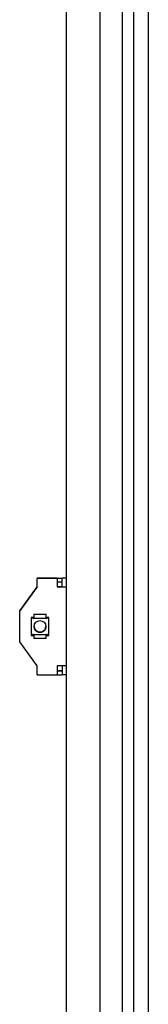
# Model space of a CAD drawing. Units: millimetres. Extents: x -15206 to 9837, y -7639 to 8477.
# Drawn here: x 2842 to 2908, y 5429 to 5937 of the extents above; entities that cross this region are included whole.
import ezdxf

# ---------------------------------------------------------------- set-up
doc = ezdxf.new("R2010")
doc.units = ezdxf.units.MM

msp = doc.modelspace()

# ---------------------------------------------------------------- linework, layer by layer
at = {"color": 7, "linetype": 'Continuous', "lineweight": 25}
for p, q in [((2865.718, 6911.211), (2865.718, 4986.211)), ((2883.218, 6911.211), (2883.218, 4986.211)), ((2894.711, 6911.211), (2894.711, 4986.211)), ((2900.785, 4986.211), (2900.785, 6911.211)), ((2908.218, 6911.211), (2908.218, 4986.211)), ((2850.718, 5648.711), (2850.718, 5648.712)), ((2850.718, 5648.712), (2855.718, 5648.712)), ((2850.718, 5644.111), (2850.718, 5648.711)), ((2861.118, 5648.711), (2850.718, 5648.711)), ((2855.718, 5648.712), (2855.718, 5648.711)), ((2855.718, 5648.712), (2863.618, 5648.712)), ((2861.118, 5648.711), (2861.118, 5644.111)), ((2861.118, 5648.711), (2863.618, 5648.711)), ((2863.618, 5648.711), (2863.618, 5648.712)), ((2863.618, 5646.711), (2863.618, 5648.711)), ((2865.718, 5648.712), (2863.718, 5648.712)), ((2863.718, 5648.712), (2863.718, 5648.711)), ((2863.718, 5644.111), (2863.718, 5648.711)), ((2865.718, 5648.711), (2863.718, 5648.711)), ((2850.718, 5644.112), (2841.718, 5631.712)), ((2841.718, 5631.711), (2850.718, 5644.111)), ((2861.118, 5646.711), (2863.618, 5646.711)), ((2863.718, 5644.112), (2861.118, 5644.112)), ((2861.118, 5644.111), (2865.718, 5644.111)), ((2841.718, 5631.712), (2841.718, 5631.711)), ((2841.718, 5615.711), (2841.718, 5631.711)), ((2848.968, 5628.311), (2847.618, 5628.311)), ((2847.618, 5628.311), (2847.618, 5619.111)), ((2848.968, 5627.811), (2848.615, 5627.811)), ((2848.656, 5628.211), (2848.968, 5628.211)), ((2855.468, 5629.811), (2848.968, 5629.811)), ((2848.968, 5629.811), (2848.968, 5628.611)), ((2848.968, 5628.611), (2848.968, 5627.811)), ((2855.468, 5627.811), (2848.968, 5627.811)), ((2855.468, 5628.611), (2855.468, 5629.811)), ((2855.468, 5627.811), (2855.468, 5628.611)), ((2856.818, 5628.311), (2855.468, 5628.311)), ((2855.468, 5628.211), (2855.78, 5628.211)), ((2855.82, 5627.811), (2855.468, 5627.811)), ((2856.818, 5619.111), (2856.818, 5628.311)), ((2847.618, 5619.111), (2848.968, 5619.111)), ((2848.615, 5619.611), (2848.968, 5619.611)), ((2848.968, 5619.211), (2848.656, 5619.211)), ((2848.968, 5619.611), (2855.468, 5619.611)), ((2848.968, 5619.611), (2848.968, 5618.811)), ((2848.968, 5618.811), (2848.968, 5617.611)), ((2848.968, 5617.611), (2855.468, 5617.611)), ((2855.468, 5618.811), (2855.468, 5619.611)), ((2855.468, 5619.611), (2855.82, 5619.611)), ((2855.78, 5619.211), (2855.468, 5619.211)), ((2855.468, 5619.111), (2856.818, 5619.111)), ((2855.468, 5617.611), (2855.468, 5618.811)), ((2850.718, 5603.311), (2841.718, 5615.711)), ((2850.718, 5598.711), (2850.718, 5603.311)), ((2861.118, 5603.311), (2861.118, 5598.711)), ((2865.718, 5603.311), (2861.118, 5603.311)), ((2863.718, 5603.311), (2863.718, 5598.711)), ((2850.718, 5598.711), (2861.118, 5598.711)), ((2863.618, 5600.712), (2861.118, 5600.712)), ((2861.118, 5600.711), (2863.618, 5600.711)), ((2861.118, 5598.711), (2863.618, 5598.711)), ((2863.618, 5600.712), (2863.618, 5600.711)), ((2863.618, 5600.711), (2863.618, 5598.711)), ((2865.718, 5598.711), (2863.718, 5598.711))]:
    msp.add_line(p, q, dxfattribs=at)
msp.add_circle((2852.218, 5623.711), 3, dxfattribs=at)
msp.add_arc((2852.218, 5623.712), 3, 179.92813, 0, dxfattribs=at)
for centre, major_axis, start_param, end_param in [((2848.615, 5628.611), (0, 0.8), 1.9534815, 3.1415927), ((2848.656, 5628.611), (0, 0.4), 2.4188584, 3.1415927), ((2855.78, 5628.611), (0, 0.4), 3.1415927, 3.8643269), ((2855.82, 5628.611), (0, 0.8), 3.1415927, 4.3297038), ((2848.615, 5618.811), (0, 0.8), 0, 1.1846867), ((2848.656, 5618.811), (0, 0.4), 0, 0.7227342), ((2855.78, 5618.811), (0, 0.4), 5.5604511, 6.2831853), ((2855.82, 5618.811), (0, 0.8), 5.0984986, 6.2831853)]:
    msp.add_ellipse(centre, major_axis=major_axis, ratio=0.4459459, start_param=start_param, end_param=end_param, dxfattribs=at)

doc.saveas('drawing.dxf')
